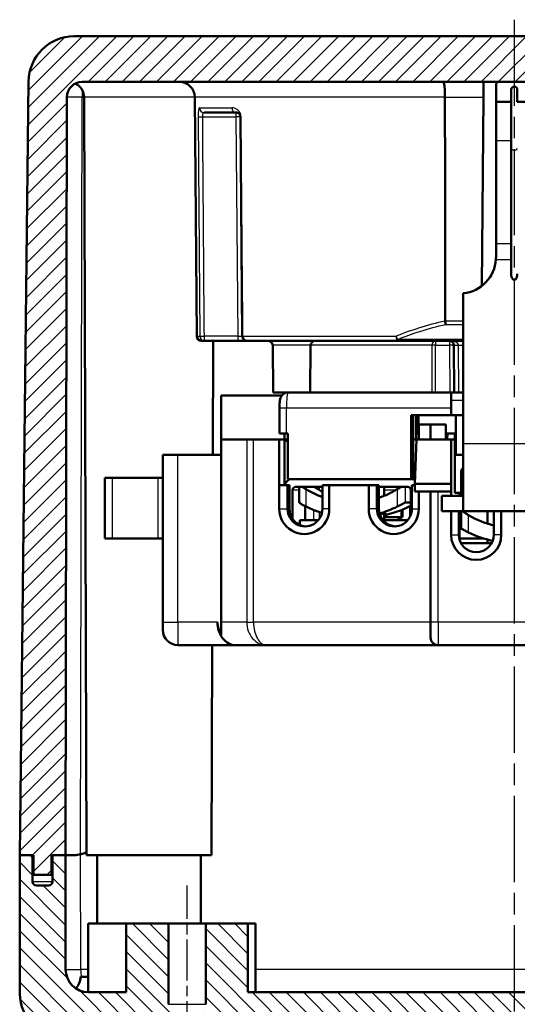
# Model space of a CAD drawing. Units: millimetres. Extents: x 1 to 844, y 1 to 593.
# Drawn here: x 220 to 253, y 448 to 512 of the extents above; entities that cross this region are included whole.
import ezdxf

# ---------------------------------------------------------------- set-up
doc = ezdxf.new("R2010")
doc.units = ezdxf.units.MM
doc.linetypes.add('CHAIN', pattern=[0.3543, 0.2362, -0.0295, 0.0591, -0.0295])
doc.linetypes.add('DASH_DOT', pattern=[0.37, 0.24, -0.06, 0.01, -0.06])
for name, color, linetype, lineweight in [('Mittellinie (ISO)', 1, 'DASH_DOT', 25), ('Schraffur (ISO)', 1, 'Continuous', 18), ('Sichtbar (ISO)', 7, 'Continuous', 50), ('Sichtbar schmal (ISO)', 1, 'Continuous', 25)]:
    doc.layers.add(name, color=color, linetype=linetype, lineweight=lineweight)

msp = doc.modelspace()

# ---------------------------------------------------------------- hatches: boundary and pattern name
at = {"layer": 'Schraffur (ISO)'}
h = msp.add_hatch(dxfattribs=at)
h.set_pattern_fill('ANSI31', color=256, scale=6.35, style=0)
h.set_pattern_definition([(45, (0, 0), (-0.561266, 0.561266), [])])
edge = h.paths.add_edge_path()
edge.add_line((220.7266167, 457.5231185), (220.7266167, 456.2231185))
edge.add_line((220.7266167, 456.2231185), (221.9266167, 456.2231185))
edge.add_line((221.9266167, 456.2231185), (221.9266167, 457.5231185))
edge.add_line((221.9266167, 457.5231185), (222.8266167, 457.5231185))
edge.add_line((222.8266167, 457.5231185), (222.9309221, 507.3252129))
edge.add_ellipse((223.93092, 507.3231185), major_axis=(0.0020944, 0.9999978), ratio=1, start_angle=0.12, end_angle=90, ccw=False)
edge.add_line((223.93092, 508.3231185), (280.7223135, 508.3231185))
edge.add_ellipse((280.7223135, 507.3231185), major_axis=(1, 0), ratio=1, start_angle=0.12, end_angle=90, ccw=False)
edge.add_line((281.7223113, 507.3252129), (281.8266167, 457.5231185))
edge.add_line((281.8266167, 457.5231185), (282.7266167, 457.5231185))
edge.add_line((282.7266167, 457.5231185), (282.7266167, 456.2231185))
edge.add_line((282.7266167, 456.2231185), (283.9266167, 456.2231185))
edge.add_line((283.9266167, 456.2231185), (283.9266167, 457.5231185))
edge.add_line((283.9266167, 457.5231185), (284.8266167, 457.5231185))
edge.add_line((284.8266167, 457.5231185), (284.2410188, 508.3576752))
edge.add_ellipse((281.2412178, 508.3231185), major_axis=(-0.0345568, 2.999801), ratio=1, start_angle=270, end_angle=359.34)
edge.add_line((281.2412178, 511.3231185), (223.4120157, 511.3231185))
edge.add_ellipse((223.4120157, 508.3231185), major_axis=(-3, 0), ratio=1, start_angle=270, end_angle=359.34)
edge.add_line((220.4122147, 508.3576752), (219.8266167, 457.5231185))
edge.add_line((219.8266167, 457.5231185), (220.7266167, 457.5231185))
h = msp.add_hatch(dxfattribs=at)
h.set_pattern_fill('ANSI31', color=256, scale=6.35, angle=90.000210459, style=0)
h.set_pattern_definition([(135.00021, (0, 0), (-0.561264, -0.5612681), [])])
edge = h.paths.add_edge_path()
edge.add_ellipse((220.9266167, 455.7731185), major_axis=(-0.25, 0), ratio=1, start_angle=0, end_angle=90)
edge.add_line((220.9266167, 455.5231185), (221.7266167, 455.5231185))
edge.add_ellipse((221.7266167, 455.7731185), major_axis=(0, -0.25), ratio=1, start_angle=0, end_angle=90)
edge.add_line((221.9766167, 455.7731185), (221.9766167, 457.5231185))
edge.add_line((221.9766167, 457.5231185), (222.8266167, 457.5231185))
edge.add_line((222.8266167, 457.5231185), (222.8423313, 450.0199769))
edge.add_ellipse((224.342328, 450.0231185), major_axis=(-1.5, 0), ratio=1, start_angle=0.12, end_angle=90)
edge.add_line((224.342328, 448.5231185), (226.8266167, 448.5231185))
edge.add_line((226.8266167, 448.5231185), (226.8266167, 453.0231185))
edge.add_line((226.8266167, 453.0231185), (229.6016167, 453.0231185))
edge.add_line((229.6016167, 453.0231185), (229.6016167, 447.7231185))
edge.add_ellipse((230.6016167, 447.7231185), major_axis=(-1, 0), ratio=1, start_angle=0, end_angle=90)
edge.add_line((230.6016167, 446.7231185), (231.0516167, 446.7231185))
edge.add_ellipse((231.0516167, 447.7231185), major_axis=(0, -1), ratio=1, start_angle=0, end_angle=90)
edge.add_line((232.0516167, 447.7231185), (232.0516167, 453.0231185))
edge.add_line((232.0516167, 453.0231185), (234.8266167, 453.0231185))
edge.add_line((234.8266167, 453.0231185), (234.8266167, 448.5231185))
edge.add_line((234.8266167, 448.5231185), (269.8266167, 448.5231185))
edge.add_line((269.8266167, 448.5231185), (269.8266167, 453.0231185))
edge.add_line((269.8266167, 453.0231185), (272.6016167, 453.0231185))
edge.add_line((272.6016167, 453.0231185), (272.6016167, 447.7231185))
edge.add_ellipse((273.6016167, 447.7231185), major_axis=(-1, 0), ratio=1, start_angle=0, end_angle=90)
edge.add_line((273.6016167, 446.7231185), (274.0516167, 446.7231185))
edge.add_ellipse((274.0516167, 447.7231185), major_axis=(0, -1), ratio=1, start_angle=0, end_angle=90)
edge.add_line((275.0516167, 447.7231185), (275.0516167, 453.0231185))
edge.add_line((275.0516167, 453.0231185), (277.8266167, 453.0231185))
edge.add_line((277.8266167, 453.0231185), (277.8266167, 448.5231185))
edge.add_line((277.8266167, 448.5231185), (280.3109055, 448.5231185))
edge.add_ellipse((280.3109055, 450.0231185), major_axis=(-0.0031416, -1.4999967), ratio=1, start_angle=0.12, end_angle=90)
edge.add_line((281.8109022, 450.0199769), (281.8266167, 457.5231185))
edge.add_line((281.8266167, 457.5231185), (282.6766167, 457.5231185))
edge.add_line((282.6766167, 457.5231185), (282.6766167, 455.7731185))
edge.add_ellipse((282.9266167, 455.7731185), major_axis=(-0.25, 0), ratio=1, start_angle=0, end_angle=90)
edge.add_line((282.9266167, 455.5231185), (283.7266167, 455.5231185))
edge.add_ellipse((283.7266167, 455.7731185), major_axis=(0, -0.25), ratio=1, start_angle=0, end_angle=90)
edge.add_line((283.9766167, 455.7731185), (283.9766167, 457.5231185))
edge.add_line((283.9766167, 457.5231185), (284.8266167, 457.5231185))
edge.add_line((284.8266167, 457.5231185), (284.807545, 448.4170447))
edge.add_ellipse((281.9075514, 448.4231185), major_axis=(2.9, 0), ratio=1, start_angle=270, end_angle=359.88, ccw=False)
edge.add_line((281.9075514, 445.5231185), (267.3266167, 445.5231185))
edge.add_line((267.3266167, 445.5231185), (267.3266167, 446.0231185))
edge.add_line((267.3266167, 446.0231185), (237.3266167, 446.0231185))
edge.add_line((237.3266167, 446.0231185), (237.3266167, 445.5231185))
edge.add_line((237.3266167, 445.5231185), (222.7456821, 445.5231185))
edge.add_ellipse((222.7456821, 448.4231185), major_axis=(0.0060737, -2.8999936), ratio=1, start_angle=270, end_angle=359.88, ccw=False)
edge.add_line((219.8456885, 448.4170447), (219.8266167, 457.5231185))
edge.add_line((219.8266167, 457.5231185), (220.6766167, 457.5231185))
edge.add_line((220.6766167, 457.5231185), (220.6766167, 455.7731185))

# ---------------------------------------------------------------- linework, layer by layer
at = {"layer": 'Mittellinie (ISO)', "linetype": 'CHAIN', "ltscale": 23.990969}
msp.add_line((252.3266167, 512.4148019), (252.3266167, 424.9501495), dxfattribs=at)
at = {"layer": 'Mittellinie (ISO)', "linetype": 'CHAIN', "ltscale": 11.445336}
msp.add_line((230.8266167, 445.2231185), (230.8266167, 455.5231185), dxfattribs=at)
at = {"layer": 'Sichtbar (ISO)'}
for p, q in [((281.2412178, 511.3231185), (223.4120157, 511.3231185)), ((220.4122147, 508.3576752), (219.8266167, 457.5231185)), ((223.93092, 508.3231185), (280.7223135, 508.3231185)), ((250.3048757, 507.331845), (250.3135264, 508.3231185)), ((251.1266167, 508.0231194), (251.1266167, 507.0231194)), ((222.8266167, 457.5231185), (222.9309221, 507.3252129)), ((224.2266167, 457.5231185), (224.052769, 507.3266091)), ((231.3352674, 507.331845), (231.4723783, 491.6205005)), ((250.3048757, 507.331845), (250.1965877, 494.9232681)), ((252.1266167, 507.0231194), (252.1266167, 507.8231194)), ((252.5266167, 507.8231194), (252.5266167, 507.0231194)), ((252.1266167, 507.0231194), (251.1266167, 507.0231194)), ((251.1266167, 507.0231194), (251.1266167, 504.4504407)), ((252.1266167, 504.4504407), (252.1266167, 507.0231194)), ((253.5266167, 507.0231194), (252.5266167, 507.0231194)), ((234.0292234, 506.3231185), (231.9392729, 506.3231185)), ((234.3292119, 506.0257364), (234.4549245, 491.6205005)), ((251.1266167, 504.4504407), (251.1266167, 497.6778248)), ((252.1266167, 497.6778248), (252.1266167, 504.4504407)), ((251.1266167, 496.8097125), (251.1266167, 497.6778248)), ((252.1266167, 497.6778248), (252.1266167, 496.668935)), ((252.1266167, 495.7070801), (252.1266167, 496.668935)), ((248.9766167, 494.4361057), (248.9766167, 484.5370366)), ((231.9601038, 491.3231185), (231.7723668, 491.3231185)), ((231.9601038, 491.3231185), (234.154936, 491.3231185)), ((232.5184214, 483.8231185), (232.5446015, 491.3231185)), ((234.154936, 491.3231185), (234.7549131, 491.3231185)), ((244.6719785, 491.3231185), (234.7549131, 491.3231185)), ((236.4792881, 487.9231185), (236.4522119, 491.0257364)), ((238.9199454, 487.9231185), (238.9470215, 491.0257364)), ((244.6719785, 491.3231185), (248.9766167, 491.3231185)), ((248.3602697, 491.0257364), (248.3873458, 487.9231185)), ((237.4650649, 487.9231185), (236.4792881, 487.9231185)), ((248.1766167, 487.9231185), (237.4650649, 487.9231185)), ((248.1766167, 487.9231185), (248.1766167, 486.9231185)), ((248.9766167, 487.9231185), (248.1766167, 487.9231185)), ((233.0766167, 487.7231185), (237.0591296, 487.7231185)), ((233.0766167, 484.8231185), (233.0766167, 487.7231185)), ((237.3970583, 487.7231185), (237.3971089, 487.7231185)), ((236.8953828, 486.9231185), (236.8953828, 485.2231185)), ((248.1766167, 486.4231185), (248.1766167, 486.9231185)), ((245.5458831, 486.4231185), (248.1766167, 486.4231185)), ((245.5458831, 482.2231185), (245.5458831, 486.4231185)), ((245.6766167, 486.4231185), (245.6766167, 482.2231185)), ((245.8766167, 486.4231185), (245.8766167, 484.8231185)), ((246.0266167, 485.2231185), (246.0266167, 486.4231185)), ((248.9766167, 486.4231185), (248.1766167, 486.4231185)), ((248.4766167, 486.4231185), (248.4766167, 483.8231185)), ((237.351805, 485.2231185), (236.8953828, 485.2231185)), ((237.2264453, 484.8231185), (237.2264453, 485.2231185)), ((237.4458831, 485.2231185), (237.351805, 485.2231185)), ((237.4458831, 485.2231185), (237.4458831, 482.2231185)), ((245.8766167, 485.2231185), (246.0266167, 485.2231185)), ((246.0503114, 485.2231185), (246.0266167, 485.2231185)), ((246.0503114, 484.8231185), (246.0503114, 485.8231185)), ((246.8266167, 485.8231185), (246.0503114, 485.8231185)), ((246.8266167, 485.8231185), (247.8266167, 485.8231185)), ((246.8266167, 484.8231185), (246.8266167, 485.8231185)), ((247.8266167, 485.8231185), (247.8266167, 484.8231185)), ((248.4266167, 485.2231185), (247.8266167, 485.2231185)), ((247.9243651, 484.8231185), (247.9313471, 485.2231185)), ((248.4109084, 485.2231185), (248.4240215, 483.7205005)), ((248.4266167, 485.2231185), (248.4266167, 481.3231185)), ((233.0766167, 484.8231185), (233.0766167, 472.8231185)), ((234.7468056, 484.8231185), (233.0766167, 484.8231185)), ((234.7468056, 484.8231185), (235.191193, 484.8231185)), ((236.8853202, 484.8231185), (235.191193, 484.8231185)), ((236.8853202, 481.8231185), (236.8853202, 484.8231185)), ((236.8853202, 484.8231185), (237.2339432, 484.8231185)), ((237.2339432, 481.8612636), (237.2339432, 484.8231185)), ((237.2339432, 484.8231185), (237.4458831, 484.8231185)), ((245.6766167, 484.8231185), (245.8766167, 484.8231185)), ((245.8990621, 484.8231185), (245.7906522, 481.9231185)), ((248.1766167, 484.8231185), (245.8990621, 484.8231185)), ((248.1766167, 481.9231185), (248.1766167, 484.8231185)), ((248.1766167, 484.8231185), (248.4143991, 484.8231185)), ((248.9766167, 480.1281226), (248.9766167, 484.5370366)), ((229.2266167, 483.8231185), (229.2266167, 472.8231185)), ((229.2266167, 483.8231185), (230.2266167, 483.8231185)), ((233.0766167, 483.8231185), (230.2266167, 483.8231185)), ((248.4766167, 483.8231185), (248.9766167, 483.8231185)), ((248.8266167, 481.1297935), (248.8266167, 482.6231194)), ((225.4266167, 482.3231185), (225.9266167, 482.3231185)), ((225.4266167, 482.3231185), (225.4266167, 478.3231185)), ((228.9266167, 482.3231185), (225.9266167, 482.3231185)), ((229.2266167, 482.3231185), (228.9266167, 482.3231185)), ((245.5458831, 482.2231185), (237.4458831, 482.2231185)), ((237.5128415, 482.2231185), (237.5128415, 482.187891)), ((245.6766167, 482.2231185), (245.5458831, 482.2231185)), ((245.8056053, 482.3231185), (245.6766167, 482.3231185)), ((236.8853202, 481.8231185), (236.8853202, 480.2731185)), ((237.4269954, 481.8231185), (236.8853202, 481.8231185)), ((237.4269954, 480.2731185), (237.4269954, 481.8231185)), ((237.4269954, 481.8231185), (237.557729, 481.8231185)), ((237.557729, 481.8231185), (237.557729, 480.2731185)), ((237.756968, 479.6250444), (237.756968, 481.5231185)), ((237.9562069, 481.7231185), (239.7182432, 481.7231185)), ((238.1971211, 480.6918823), (238.1971211, 481.7231185)), ((240.1727627, 481.8231185), (239.7182432, 481.8231185)), ((239.7182432, 481.8231185), (239.7182432, 480.2731185)), ((242.7628689, 481.8231185), (240.1727627, 481.8231185)), ((240.1727627, 480.2731185), (240.1727627, 481.8231185)), ((242.7628689, 481.8231185), (242.7628689, 480.2731185)), ((243.3045441, 481.8231185), (242.7628689, 481.8231185)), ((243.3045441, 480.2731185), (243.3045441, 481.8231185)), ((243.3045441, 481.8231185), (243.4352777, 481.8231185)), ((243.4352777, 481.8231185), (243.4352777, 481.7231185)), ((243.4352777, 481.7231185), (243.4352777, 481.009499)), ((243.4352777, 481.7231185), (245.3280477, 481.7231185)), ((243.7843281, 481.1364822), (243.7843281, 481.7231185)), ((245.5272866, 479.8814104), (245.5272866, 481.5231185)), ((245.7906522, 481.8231185), (245.5957919, 481.8231185)), ((245.5957919, 481.8231185), (245.5957919, 480.2731185)), ((248.1766167, 481.9231185), (245.7906522, 481.9231185)), ((245.7906522, 481.9231185), (245.7906522, 481.4231185)), ((248.1766167, 481.4231185), (245.7906522, 481.4231185)), ((246.0503114, 480.2731185), (246.0503114, 481.4231185)), ((246.8266167, 481.4231185), (246.8266167, 472.8231185)), ((248.1766167, 481.4231185), (248.1766167, 481.9231185)), ((248.1766167, 481.1297935), (248.1766167, 481.4231185)), ((248.8266167, 481.3231185), (248.4266167, 481.3231185)), ((248.7266167, 481.3231185), (248.7266167, 481.1297935)), ((243.4352777, 481.009499), (243.4352777, 480.2731185)), ((245.1723866, 480.6930241), (245.5272866, 480.6930241)), ((247.5766167, 481.1297935), (248.9766167, 481.1297935)), ((247.5766167, 480.1281226), (247.5766167, 481.1297935)), ((244.9170157, 480.1993538), (244.9170157, 479.7231185)), ((244.9867403, 480.2274734), (244.9867403, 479.7231185)), ((245.4931099, 480.4600556), (245.4931099, 479.7972546)), ((248.9766167, 480.1281226), (247.5766167, 480.1281226)), ((247.5766167, 480.1281226), (247.5766167, 480.1231194)), ((257.0766167, 480.1231194), (247.5766167, 480.1231194)), ((248.1766167, 480.1231185), (248.1766167, 478.5731185)), ((248.6766167, 478.5731185), (248.6766167, 480.1231185)), ((248.7266167, 478.3231185), (248.7266167, 480.1231194)), ((248.8266167, 480.1231194), (248.8266167, 478.9930251)), ((250.5766167, 479.2934269), (250.5766167, 480.1231194)), ((250.9766167, 480.1231185), (250.9766167, 478.5731185)), ((251.4766167, 478.5731185), (251.4766167, 480.1231185)), ((238.2426016, 479.5231185), (239.4410817, 479.5231185)), ((238.2426016, 479.5231185), (238.2426016, 479.2202257)), ((243.7124392, 479.5231185), (245.2159645, 479.5231185)), ((243.7843281, 479.5231185), (243.7843281, 479.9644831)), ((243.7843281, 479.7231185), (244.9170157, 479.7231185)), ((244.7229157, 479.7231185), (244.7229157, 479.5231185)), ((244.8457077, 479.5231185), (244.8457077, 479.7231185)), ((244.9170157, 479.7231185), (244.9867403, 479.7231185)), ((245.2159645, 479.5231185), (245.3186304, 479.5231185)), ((245.2159645, 479.5231185), (245.2159645, 479.4178016)), ((225.9266167, 478.3231185), (225.4266167, 478.3231185)), ((225.9266167, 478.3231185), (228.9266167, 478.3231185)), ((228.9266167, 478.3231185), (229.2266167, 478.3231185)), ((250.3291215, 478.3231185), (248.7266167, 478.3231185)), ((250.5766167, 478.0231194), (250.5766167, 478.2521606)), ((248.8266167, 478.0231194), (250.8365678, 478.0231194)), ((248.8266167, 478.0231194), (248.8266167, 478.0052276)), ((229.2266167, 472.3231185), (229.2266167, 472.8231185)), ((233.0766167, 472.003106), (233.0766167, 472.8231185)), ((246.8266167, 471.8231185), (246.8266167, 472.8231185)), ((230.2266167, 471.3231185), (234.028421, 471.3231185)), ((232.4266167, 457.5231185), (232.474788, 471.3231185)), ((234.028421, 471.3231185), (236.0510791, 471.3231185)), ((236.0510791, 471.3231185), (247.3266167, 471.3231185)), ((247.3266167, 471.3231185), (257.3266167, 471.3231185)), ((219.8266167, 457.5231185), (220.7266167, 457.5231185)), ((220.6766167, 457.5231185), (219.8266167, 457.5231185)), ((219.8266167, 457.5231185), (219.8456885, 448.4170447)), ((220.6766167, 455.7731185), (220.6766167, 457.5231185)), ((220.7266167, 457.5231185), (220.7266167, 456.2231185)), ((221.9266167, 456.2231185), (221.9266167, 457.5231185)), ((221.9266167, 457.5231185), (222.8266167, 457.5231185)), ((222.8266167, 457.5231185), (221.9766167, 457.5231185)), ((221.9766167, 457.5231185), (221.9766167, 455.7731185)), ((222.8266167, 457.5231185), (223.3696225, 457.5231185)), ((222.8423313, 450.0199769), (222.8266167, 457.5231185)), ((223.3696225, 457.5231185), (222.8266167, 457.5231185)), ((232.4266167, 457.5231185), (224.2266167, 457.5231185)), ((224.9266167, 453.0231185), (224.9266167, 457.5231185)), ((231.7266167, 453.0231185), (231.7266167, 457.5231185)), ((220.7266167, 456.2231185), (221.9266167, 456.2231185)), ((221.9766167, 456.2231185), (221.9266167, 456.2231185)), ((221.7266167, 455.5231185), (220.9266167, 455.5231185)), ((224.3266167, 453.0231185), (226.8266167, 453.0231185)), ((224.3266167, 448.5232007), (224.3266167, 453.0231185)), ((229.6016167, 453.0231185), (226.8266167, 453.0231185)), ((226.8266167, 453.0231185), (226.8266167, 448.5231185)), ((229.6016167, 447.7231185), (229.6016167, 453.0231185)), ((229.6016167, 453.0231185), (232.0516167, 453.0231185)), ((234.8266167, 453.0231185), (232.0516167, 453.0231185)), ((232.0516167, 453.0231185), (232.0516167, 447.7231185)), ((234.8266167, 448.5231185), (234.8266167, 453.0231185)), ((234.8266167, 453.0231185), (235.3266167, 453.0231185)), ((235.3266167, 448.5231185), (235.3266167, 453.0231185)), ((223.8266167, 449.5231185), (224.3266167, 449.5231185)), ((226.8266167, 448.5231185), (224.342328, 448.5231185)), ((269.8266167, 448.5231185), (234.8266167, 448.5231185))]:
    msp.add_line(p, q, dxfattribs=at)
for centre, radius, start, end in [((223.4120157, 508.3231185), 3, 90, 179.34), ((223.93092, 507.3231185), 1, 90, 179.88), ((223.0527751, 507.3231185), 1, 0.2, 63.955287982), ((230.3353055, 507.3231185), 1, 0.5, 90), ((252.1266167, 508.0231194), 1, 162.54245595, 180), ((252.3266167, 507.8231194), 0.2, 0, 180), ((231.7723668, 491.6231185), 0.3, 180.5, 270), ((234.7549131, 491.6231185), 0.3, 180.5, 270), ((236.1522234, 491.0231185), 0.3, 0.5, 90), ((239.2470101, 491.0231185), 0.3, 90, 179.5), ((248.0602811, 491.0231185), 0.3, 0.5, 90), ((248.7240101, 483.7231185), 0.3, 180.5, 187.558440969), ((249.3266167, 482.6231194), 0.5, 134.427004001, 180), ((252.3266167, 484.8231194), 5.8, 238.852610078, 256.540462125), ((252.3266167, 484.8231194), 6.8, 243.821031296, 257.931914429), ((249.8266167, 478.5731185), 1.65, 180, 0), ((249.8266167, 478.5731185), 1.15, 180, 0), ((230.2266167, 472.3231185), 1, 180, 270), ((247.3266167, 471.8231185), 0.5, 180, 270), ((223.3696225, 459.5231185), 2, 283.211806008, 295.350908661), ((220.9266167, 455.7731185), 0.25, 180, 270), ((221.7266167, 455.7731185), 0.25, 270, 0), ((224.342328, 450.0231185), 1.5, 180.12, 270), ((222.8266167, 449.5231185), 1, 312.237640682, 0), ((222.7456821, 448.4231185), 2.9, 180.12, 270)]:
    msp.add_arc(centre, radius, start, end, dxfattribs=at)
for centre, major_axis, ratio, start_param, end_param in [((248.7266167, 496.8102353), (2.4, 0), 0.9946316077, 4.816744953, 6.223957782), ((250.1405865, 496.6044721), (-0.2209411, -1.5221399), 0.6313205924, 1.7043643073, 1.7968593046), ((252.3266167, 495.7070801), (0, -0.3807213), 0.5253186815, 4.7123889804, 7.853981634), ((237.1143637, 484.4231185), (0, 0.4), 0.9961946981, 5.3005462052, 5.9783975809), ((237.9562069, 481.5231185), (0, 0.8), 0.9961946981, 0.5053605103, 1.1863995523), ((245.3280477, 481.5231185), (0, -0.8), 0.9961946981, 2.5081208575, 2.6889143186), ((237.9562069, 481.5231185), (0, 0.2), 0.9961946981, 0, 1.5707963268), ((241.6421273, 486.5231185), (0, -5.8), 0.9961946981, 5.7395607996, 5.9437324656), ((242.426529, 486.5231185), (0, 5.8), 0.9961946981, 2.5979681461, 2.6537407395), ((241.6421273, 486.5231185), (0, -5.8), 0.9961946981, 0.3155557491, 0.5436245075), ((245.3280477, 481.5231185), (0, 0.2), 0.9961946981, 4.7123889804, 6.2831853072), ((238.5290414, 480.2731185), (0, -1.65), 0.9961946981, 4.7123889804, 7.853981634), ((238.5726193, 480.2731185), (0, -1.15), 0.9961946981, 4.7123889804, 7.853981634), ((238.7033529, 480.2731185), (0, -1.15), 0.9961946981, 4.7123889804, 5.3110570332), ((241.6421273, 486.5231185), (0, -6.8), 0.9961946981, 5.8262761085, 5.9906100512), ((244.4065902, 480.2731185), (0, -1.65), 0.9961946981, 4.7123889804, 7.853981634), ((244.450168, 480.2731185), (0, -1.15), 0.9961946981, 4.7123889804, 7.853981634), ((244.5809017, 480.2731185), (0, -1.15), 0.9961946981, 4.7123889804, 4.9732793491), ((241.6421273, 486.5231185), (0, -6.8), 0.9961946981, 0.2738383008, 0.4569091987), ((242.426529, 486.5231185), (0, -6.8), 0.9961946981, 0.2018060733, 0.3764776129), ((242.426529, 486.5231185), (0, -6.8), 0.9961946981, 0.3764776129, 0.4569091987), ((238.7033529, 480.2731185), (0, -1.15), 0.9961946981, 5.3110570332, 6.2260964782), ((244.5809017, 480.2731185), (0, -1.15), 0.9961946981, 4.9732793491, 6.2260964782), ((234.028421, 472.8231185), (0, 1.5), 0.8012028255, 1.5707963268, 3.1415926536), ((234.3636114, 472.8231185), (-1.5369947, 0), 0.9759305125, 0, 0.5783881148)]:
    msp.add_ellipse(centre, major_axis=major_axis, ratio=ratio, start_param=start_param, end_param=end_param, dxfattribs=at)
for points, knots in [([(247.6638588, 508.3231185), (247.664022, 508.3231185), (247.6641852, 508.323115), (247.6784426, 508.3225081), (247.6924584, 508.2960058), (247.7185568, 508.1946753), (247.7304158, 508.1213077), (247.7504162, 507.9372056), (247.7583887, 507.828449), (247.7693394, 507.5893081), (247.7722255, 507.4613288), (247.7723496, 507.331845)], [-0.15714028277, -0.15714028277, -0.15714028277, -0.15714028277, -0.15668125662, -0.15668125662, -0.11703761002, -0.11703761002, -0.07782072454, -0.07782072454, -0.03884664154, -0.03884664154, 0, 0, 0, 0]), ([(234.0292234, 506.3231185), (234.0861155, 506.3231185), (234.1456407, 506.308438), (234.2293161, 506.2489547), (234.2552277, 506.2245979), (234.3051262, 506.1504952), (234.3286347, 506.0918828), (234.3292119, 506.0257364)], [0, 0, 0, 0, 0.07318663166, 0.07318663166, 0.10668379325, 0.10668379325, 0.14637326332, 0.14637326332, 0.14637326332, 0.14637326332]), ([(247.7868722, 492.607629), (247.7912092, 492.5684733), (247.7963353, 492.5298462), (247.8075134, 492.4584203), (247.8134549, 492.4261766), (247.819521, 492.3986411), (247.8195791, 492.3983778), (247.8196372, 492.3981149)], [-0.023489542482, -0.023489542482, -0.023489542482, -0.023489542482, -0.011667667141, -0.011667667141, 0, 0, 0.000112877716, 0.000112877716, 0.000112877716, 0.000112877716]), ([(236.8955772, 486.9231185), (236.8955772, 486.9882661), (236.8972676, 487.0540483), (236.9037041, 487.1810058), (236.9085943, 487.2431289), (236.9231221, 487.369255), (236.9332359, 487.4317925), (236.9616741, 487.5380366), (236.9775141, 487.5840668), (237.0153019, 487.6590284), (237.0325361, 487.6875633), (237.0792055, 487.750275), (237.1112957, 487.783728), (237.1883663, 487.8442096), (237.2350585, 487.870621), (237.3349736, 487.9087033), (237.3896743, 487.9203194), (237.4510749, 487.9229667), (237.4580714, 487.9231185), (237.4650649, 487.9231185)], [0, 0, 0, 0, 0.01954428877, 0.01954428877, 0.03994021709, 0.03994021709, 0.06448849582, 0.06448849582, 0.08207321484, 0.08207321484, 0.09277523703, 0.09277523703, 0.10692704594, 0.10692704594, 0.12283733889, 0.12283733889, 0.13932688292, 0.13932688292, 0.14144505004, 0.14144505004, 0.14144505004, 0.14144505004]), ([(238.6535432, 481.559249), (238.588777, 481.5985411), (238.5212197, 481.642145), (238.441061, 481.697399), (238.4225566, 481.7104253), (238.4048852, 481.7231185)], [0.080732805504, 0.080732805504, 0.080732805504, 0.080732805504, 0.103522230131, 0.103522230131, 0.11065670609, 0.11065670609, 0.11065670609, 0.11065670609]), ([(239.1770212, 481.7231185), (239.1992556, 481.708729), (239.2223291, 481.6938835), (239.3092077, 481.6384493), (239.3760839, 481.5967785), (239.4379449, 481.559249)], [0.053365344204, 0.053365344204, 0.053365344204, 0.053365344204, 0.061451440657, 0.061451440657, 0.083218571112, 0.083218571112, 0.083218571112, 0.083218571112]), ([(244.8916351, 481.7231185), (244.8720218, 481.7104253), (244.8517896, 481.697399), (244.7653578, 481.642145), (244.6954776, 481.5985411), (244.6307114, 481.559249)], [-0.11065670609, -0.11065670609, -0.11065670609, -0.11065670609, -0.103522230131, -0.103522230131, -0.080732805504, -0.080732805504, -0.080732805504, -0.080732805504]), ([(238.1971915, 480.6918357), (238.1973021, 480.689187), (238.2046655, 480.6821436), (238.2384138, 480.6566076), (238.2697413, 480.6354494), (238.3476262, 480.586465), (238.4016776, 480.5543461), (238.5226262, 480.487211), (238.5895517, 480.4522387), (238.6535432, 480.4206599)], [-0.155244573695, -0.155244573695, -0.155244573695, -0.155244573695, -0.140764604541, -0.140764604541, -0.121968940153, -0.121968940153, -0.1004953972, -0.1004953972, -0.079021854247, -0.079021854247, -0.079021854247, -0.079021854247]), ([(244.6307114, 480.4206599), (244.6947029, 480.4522387), (244.7639028, 480.487211), (244.8941954, 480.5543461), (244.9553147, 480.586465), (245.0489881, 480.6354494), (245.0896995, 480.6566076), (245.1486999, 480.6854555), (245.1669261, 480.6930241), (245.1723866, 480.6930241)], [0.079021854247, 0.079021854247, 0.079021854247, 0.079021854247, 0.1004953972, 0.1004953972, 0.121968940153, 0.121968940153, 0.140764604541, 0.140764604541, 0.159560268928, 0.159560268928, 0.159560268928, 0.159560268928]), ([(249.3266167, 479.85925), (249.2645195, 479.8967795), (249.1984528, 479.9384503), (249.0756764, 480.0192887), (249.0189322, 480.0584176), (248.9574655, 480.1019771), (248.9422916, 480.1128487), (248.9280876, 480.1231194)], [0.24466295082, 0.24466295082, 0.24466295082, 0.24466295082, 0.266430081275, 0.266430081275, 0.288197211729, 0.288197211729, 0.295599206141, 0.295599206141, 0.295599206141, 0.295599206141]), ([(243.4957547, 479.9032781), (243.5628363, 479.9171932), (243.6232589, 479.9302227), (243.788543, 479.9657969), (243.8569298, 479.9796102), (243.8976468, 479.9796102), (243.8725415, 479.9657969), (243.7937239, 479.9397789), (243.7891002, 479.9382751), (243.7843056, 479.9367384)], [0.45901000752, 0.45901000752, 0.45901000752, 0.45901000752, 0.49047893294, 0.49047893294, 0.56055529328, 0.56055529328, 0.63063165362, 0.63063165362, 0.63482265036, 0.63482265036, 0.63482265036, 0.63482265036]), ([(248.8266167, 478.9930251), (248.8266167, 478.9930251), (248.8391401, 478.9854565), (248.8878885, 478.9566086), (248.9240455, 478.9354504), (249.0101523, 478.886466), (249.0679577, 478.8543471), (249.1940581, 478.787212), (249.2623808, 478.7522397), (249.3266167, 478.7206609)], [0, 0, 0, 0, 0.018795664387, 0.018795664387, 0.037591328775, 0.037591328775, 0.059064871728, 0.059064871728, 0.080538414681, 0.080538414681, 0.080538414681, 0.080538414681]), ([(223.3696225, 457.5231185), (223.3945278, 457.5231185), (223.4200094, 457.5235853), (223.5695476, 457.5292932), (223.7033297, 457.5470858), (223.8267254, 457.5760548)], [0.419882048726, 0.419882048726, 0.419882048726, 0.419882048726, 0.427846688375, 0.427846688375, 0.465871804446, 0.465871804446, 0.465871804446, 0.465871804446])]:
    msp.add_open_spline(points, degree=3, knots=knots, dxfattribs=at)
for points, degree in [([(247.7723496, 507.331845), (247.7794107, 499.9619368), (247.7864718, 492.6148818)], 2), ([(247.7868722, 492.607629), (247.7866063, 492.6100304), (247.7864741, 492.6124485), (247.7864718, 492.6148818)], 3), ([(245.5272466, 480.4779154), (245.4900975, 480.458314), (245.4521148, 480.4389197), (245.4151131, 480.4206599)], 3)]:
    msp.add_open_spline(points, degree=degree, dxfattribs=at)
at = {"layer": 'Sichtbar schmal (ISO)'}
for p, q in [((223.8267254, 457.5760548), (223.93092, 507.3252129)), ((223.93092, 507.8015134), (223.93092, 507.3252129)), ((223.93092, 507.3252129), (224.0527739, 507.3252129)), ((231.3353131, 507.3266091), (224.052769, 507.3266091)), ((247.7723496, 507.331845), (231.3352674, 507.331845)), ((247.7723496, 507.331845), (250.3048757, 507.331845)), ((231.6436033, 506.6205005), (233.7638635, 506.6205005)), ((231.850635, 506.0257364), (234.0292234, 506.0257364)), ((234.0292234, 506.3231185), (234.0292234, 506.0257364)), ((234.0292234, 506.0257364), (234.154936, 491.6205005)), ((252.1266167, 504.4504407), (251.1266167, 504.4504407)), ((252.1266167, 497.6778248), (251.1266167, 497.6778248)), ((251.1224085, 496.668935), (252.1266167, 496.668935)), ((248.9766167, 492.607629), (247.7868722, 492.607629)), ((247.8196372, 492.3981149), (248.9766167, 492.3981149)), ((231.4723783, 491.6205005), (231.6628553, 491.6205005)), ((234.154936, 491.6205005), (231.9601038, 491.6205005)), ((231.9601038, 491.3231185), (231.9601038, 491.6205005)), ((234.154936, 491.6205005), (234.154936, 491.3231185)), ((234.4984547, 491.6205005), (244.5602593, 491.6205005)), ((238.9470215, 491.0257364), (236.4522119, 491.0257364)), ((246.9143372, 491.0257364), (238.9470215, 491.0257364)), ((244.6719785, 491.4109864), (244.6719785, 491.3231185)), ((248.9766167, 491.4109864), (244.6719785, 491.4109864)), ((247.1597184, 491.3231185), (247.1597184, 491.0257364)), ((247.1597184, 491.0257364), (248.0602811, 491.0257364)), ((248.0602811, 491.3231185), (248.0602811, 491.0257364)), ((248.0602811, 491.0257364), (248.0873573, 487.9231185)), ((248.6873344, 487.9231185), (248.6602583, 491.0257364)), ((248.6602583, 491.0257364), (248.9766167, 491.0257364)), ((248.1766167, 487.4231185), (248.9766167, 487.4231185)), ((236.8953828, 486.9231185), (237.351805, 486.9231185)), ((237.351805, 486.9231185), (248.1766167, 486.9231185)), ((237.351805, 485.2231185), (237.351805, 486.9231185)), ((234.7468056, 484.8231185), (234.7468056, 472.8231185)), ((235.191193, 472.8231185), (235.191193, 484.8231185)), ((255.6766167, 484.5370366), (248.9766167, 484.5370366)), ((230.2266167, 472.8231185), (230.2266167, 483.8231185)), ((248.9766167, 482.6231194), (248.8266167, 482.6231194)), ((225.9266167, 478.3231185), (225.9266167, 482.3231185)), ((228.9266167, 478.3231185), (228.9266167, 482.3231185)), ((237.756968, 481.5231185), (238.1971211, 481.5231185)), ((238.6535432, 480.4206599), (238.6535432, 481.559249)), ((239.5280734, 481.5056837), (239.5280734, 481.7231185)), ((243.7843281, 481.5231185), (244.5703297, 481.5231185)), ((244.6307114, 481.559249), (244.6307114, 480.4206599)), ((245.1723866, 480.6930241), (245.1723866, 481.7231185)), ((247.3266167, 472.8231185), (247.3266167, 481.4231185)), ((236.8853202, 480.2731185), (237.4269954, 480.2731185)), ((237.4269954, 480.2731185), (237.557729, 480.2731185)), ((238.5320408, 480.4828465), (238.5320408, 479.5231185)), ((238.6352654, 479.5231185), (238.6352654, 480.4297286)), ((239.1242843, 480.210279), (239.1242843, 479.5231185)), ((239.5280734, 479.638595), (239.5280734, 480.062734)), ((240.1727627, 480.2731185), (239.7182432, 480.2731185)), ((243.3045441, 480.2731185), (242.7628689, 480.2731185)), ((243.3045441, 480.2731185), (243.4352777, 480.2731185)), ((245.5957919, 480.2731185), (246.0503114, 480.2731185)), ((249.3266167, 478.7206609), (249.3266167, 479.85925)), ((248.1766167, 478.5731185), (248.6766167, 478.5731185)), ((251.4766167, 478.5731185), (250.9766167, 478.5731185)), ((229.2266167, 472.8231185), (230.2266167, 472.8231185)), ((230.2266167, 472.8231185), (230.2266167, 471.3231185)), ((232.8266167, 472.8231185), (230.2266167, 472.8231185)), ((234.7468056, 472.8231185), (233.0766167, 472.8231185)), ((234.7468056, 472.8231185), (235.191193, 472.8231185)), ((246.8266167, 472.8231185), (235.191193, 472.8231185)), ((247.3266167, 472.8231185), (246.8266167, 472.8231185)), ((247.3266167, 472.8231185), (247.3266167, 471.3231185)), ((257.3266167, 472.8231185), (247.3266167, 472.8231185)), ((223.8423291, 450.0199769), (223.8265038, 457.5760028)), ((221.9766167, 455.7731185), (220.6766167, 455.7731185)), ((224.3266167, 450.0199769), (223.8423291, 450.0199769)), ((269.3266167, 450.0199769), (235.3266167, 450.0199769)), ((229.6016167, 447.7231185), (232.0516167, 447.7231185))]:
    msp.add_line(p, q, dxfattribs=at)
for centre, major_axis, ratio, start_param, end_param in [((223.93092, 507.3231185), (-0.9999978, 0.0020944), 0.002094389, 4.7123933667, 6.2831853068), ((231.9392729, 506.6231185), (0, -0.3), 0.985602764, 4.7211156266, 6.2831853072), ((234.0292234, 506.6231185), (0, -0.3), 0.8845665029, 4.7211156266, 6.2831853072), ((231.850635, 506.0283544), (-0.2999914, -0.0022736), 0.0087262849, 0.1405699047, 1.5707301909), ((234.0292234, 506.0231185), (0.2999886, 0.002618), 0.0087262032, 0, 1.5707201744), ((234.6292005, 506.0283544), (-0.2999886, -0.002618), 0.0024327446, 0, 0.5437260912), ((252.3266167, 503.9641014), (-0.2, 0), 0.6079241921, 0, 3.1415926536), ((231.9601038, 491.6231185), (0, -0.3), 0.9908662688, 4.7211156266, 6.2831853072), ((231.9601038, 491.6231185), (-0.2999913, -0.0022858), 0.0087262822, 0.1352602623, 1.5707298355), ((234.1548903, 491.6231185), (-0.3000343, 0.0026184), 0.0087235456, 1.57102475, 3.1417449257), ((234.7549131, 491.6231185), (-0.2999886, -0.002618), 0.0024407528, 0, 0.5454286586), ((234.7549131, 491.6231185), (0, -0.3), 0.8548939377, 4.7211156266, 6.2831853072), ((244.6719785, 491.6231185), (0.1126351, -0.2780528), 0.3514929923, 4.580276466, 5.4270701569), ((244.6719785, 491.6231185), (0, -0.3), 0.3724114628, 4.7211156266, 6.2831853072), ((247.1597184, 491.0231185), (0, 0.3), 0.8179686459, 0, 1.5620696805), ((247.1597184, 491.0231185), (0.2999969, -0.0013594), 0.0087264459, 1.5708358716, 2.5286672549), ((248.0602811, 491.0231185), (0.6, 0), 0.5, 0.0087266463, 1.5707963268), ((248.0602811, 491.0231185), (0.2999886, 0.002618), 0.0087262032, 0, 1.5707201744), ((248.6602583, 491.0283544), (-0.2999886, -0.002618), 0.0087262032, 0, 1.5707201744), ((237.4650649, 486.9231185), (0, 1), 0.1132599187, 0, 1.5707963268), ((248.7240101, 483.7231185), (-0.2999886, -0.002618), 0.0087262032, 0, 0.1315562678), ((236.0510791, 472.8231185), (0, -1.5), 0.8695156827, 4.7123889804, 6.2831853072), ((236.0510791, 472.8231185), (0, 1.5), 0.5732574261, 1.5707963268, 3.1415926536), ((223.8423291, 450.0220713), (-0.9999978, -0.0020944), 0.002094389, 0, 1.5707919403), ((224.342328, 450.0231185), (0, 1.5), 0.3333333333, 1.5728907219, 1.9106332362)]:
    msp.add_ellipse(centre, major_axis=major_axis, ratio=ratio, start_param=start_param, end_param=end_param, dxfattribs=at)
for points, knots in [([(231.6436033, 506.6205005), (231.639293, 506.6205005), (231.6350419, 506.6189653), (231.6133486, 506.6029933), (231.5974959, 506.5623963), (231.5754058, 506.450115), (231.5677702, 506.3879399), (231.5583796, 506.2629625), (231.5556661, 506.2036849), (231.5535644, 506.1040141), (231.5533093, 506.064889), (231.5536054, 506.0257364)], [-0.094275065105, -0.094275065105, -0.094275065105, -0.094275065105, -0.086736502001, -0.086736502001, -0.054973839297, -0.054973839297, -0.030541021831, -0.030541021831, -0.011746546858, -0.011746546858, 0, 0, 0, 0]), ([(234.2894398, 506.3231184), (234.2826473, 506.3345833), (234.2758194, 506.3452582), (234.222406, 506.4234593), (234.1698364, 506.4721729), (234.0000715, 506.5911396), (233.8792979, 506.6205005), (233.7638635, 506.6205005)], [-0.11180381631, -0.11180381631, -0.11180381631, -0.11180381631, -0.10668379325, -0.10668379325, -0.07318663166, -0.07318663166, 0, 0, 0, 0]), ([(231.5536054, 506.0257364), (231.5606724, 505.0913848), (231.5677431, 504.1570332), (231.5859455, 501.7529605), (231.5970827, 500.2832395), (231.6082291, 498.8135185), (231.6180762, 497.5151184), (231.6279305, 496.2167184), (231.6461413, 493.8190457), (231.6544957, 492.7197731), (231.6628553, 491.6205005)], [-1.50036225, -1.50036225, -1.50036225, -1.50036225, -1.2200380317, -1.2200380317, -0.7790922304, -0.7790922304, -0.7790922304, -0.3895461152, -0.3895461152, -0.0597422131, -0.0597422131, -0.0597422131, -0.0597422131]), ([(231.850635, 506.0257364), (231.8503383, 506.0453127), (231.8505849, 506.0648752), (231.8526442, 506.1147107), (231.8553116, 506.1443494), (231.8645525, 506.2068382), (231.8720713, 506.2379257), (231.8938317, 506.2940664), (231.9094528, 506.3143649), (231.9308341, 506.3223508), (231.9350242, 506.3231185), (231.9392729, 506.3231185)], [0, 0, 0, 0, 0.011746546858, 0.011746546858, 0.030541021831, 0.030541021831, 0.054973839297, 0.054973839297, 0.086736502001, 0.086736502001, 0.094275065105, 0.094275065105, 0.094275065105, 0.094275065105]), ([(231.9601038, 491.6205005), (231.9517278, 492.7197731), (231.9433568, 493.8190457), (231.9251099, 496.2167184), (231.9152359, 497.5151184), (231.905369, 498.8135185), (231.8942003, 500.2832395), (231.8830407, 501.7529605), (231.8648015, 504.1570332), (231.8577164, 505.0913848), (231.850635, 506.0257364)], [0.0597422131, 0.0597422131, 0.0597422131, 0.0597422131, 0.3895461152, 0.3895461152, 0.7790922304, 0.7790922304, 0.7790922304, 1.2200380317, 1.2200380317, 1.50036225, 1.50036225, 1.50036225, 1.50036225]), ([(234.4984547, 491.6205005), (234.4888363, 492.7203307), (234.4792179, 493.8201609), (234.4582398, 496.2189486), (234.4468801, 497.5179061), (234.4355204, 498.8168637), (234.4226722, 500.2860272), (234.4098241, 501.7551908), (234.3888098, 504.1581484), (234.3806436, 505.0919424), (234.3724775, 506.0257364)], [-1.6012001702, -1.6012001702, -1.6012001702, -1.6012001702, -1.2712375691, -1.2712375691, -0.8815343113, -0.8815343113, -0.8815343113, -0.4407671557, -0.4407671557, -0.1606174484, -0.1606174484, -0.1606174484, -0.1606174484]), ([(247.7864718, 492.6148818), (247.1958976, 492.4839298), (246.6111594, 492.3274113), (246.0345038, 492.145928), (245.536592, 491.9892266), (245.0447062, 491.8139162), (244.5602593, 491.6205005)], [0.22128053996, 0.22128053996, 0.22128053996, 0.22128053996, 0.30906877299, 0.30906877299, 0.30906877299, 0.38486929946, 0.38486929946, 0.38486929946, 0.38486929946]), ([(244.6719785, 491.4109864), (245.1494475, 491.6044021), (245.6342511, 491.7797126), (246.124996, 491.9364139), (246.682896, 492.1145587), (247.2484746, 492.2686493), (247.8196372, 492.3981149)], [-0.38486929946, -0.38486929946, -0.38486929946, -0.38486929946, -0.30906877299, -0.30906877299, -0.30906877299, -0.22289547234, -0.22289547234, -0.22289547234, -0.22289547234]), ([(246.9143372, 491.0257364), (246.913708, 490.8912857), (246.9130788, 490.756835), (246.9108876, 490.2887475), (246.909325, 489.9551107), (246.9077615, 489.6214739), (246.9062007, 489.2883853), (246.9046389, 488.9552966), (246.9019832, 488.3891782), (246.9008897, 488.1561483), (246.8997957, 487.9231185)], [0.05975871811, 0.05975871811, 0.05975871811, 0.05975871811, 0.1000958819, 0.1000958819, 0.20019176381, 0.20019176381, 0.20019176381, 0.3001231835, 0.3001231835, 0.37003552422, 0.37003552422, 0.37003552422, 0.37003552422]), ([(247.145636, 487.9231185), (247.1466954, 488.1561483), (247.1477545, 488.3891782), (247.1503263, 488.9552966), (247.1518387, 489.2883853), (247.1533503, 489.6214739), (247.1548644, 489.9551107), (247.1563777, 490.2887475), (247.1584998, 490.756835), (247.1591091, 490.8912857), (247.1597184, 491.0257364)], [-0.37003552422, -0.37003552422, -0.37003552422, -0.37003552422, -0.3001231835, -0.3001231835, -0.20019176381, -0.20019176381, -0.20019176381, -0.1000958819, -0.1000958819, -0.05975871811, -0.05975871811, -0.05975871811, -0.05975871811])]:
    msp.add_open_spline(points, degree=3, knots=knots, dxfattribs=at)
for points in [[(234.3272766, 506.2475074), (234.3158032, 506.2751844), (234.3030713, 506.3001103), (234.2894398, 506.3231184)], [(234.3724775, 506.0257364), (234.371774, 506.1061765), (234.3538075, 506.1835079), (234.3272766, 506.2475074)]]:
    msp.add_open_spline(points, degree=3, dxfattribs=at)

doc.saveas('drawing.dxf')
